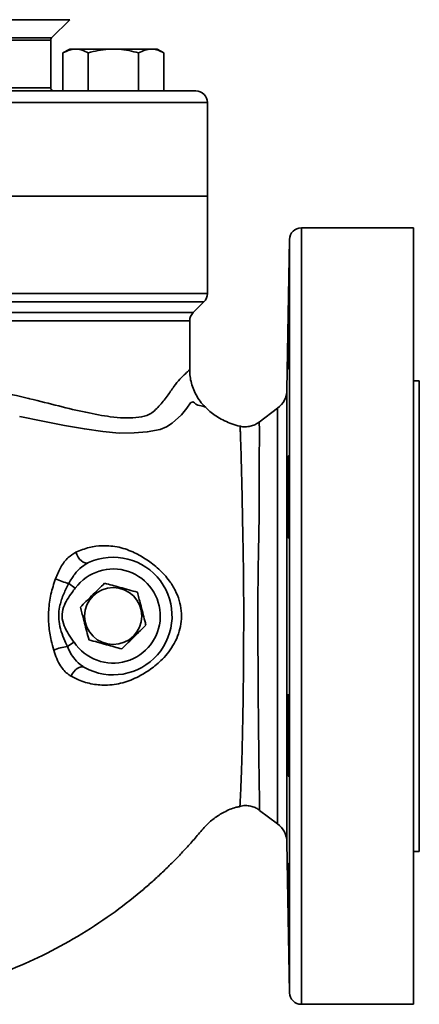
# Model space of a CAD drawing. Units: inches. Extents: x 0.5 to 33.5, y 0.5 to 21.
# Drawn here: x 10 to 10.9, y 9.7 to 11.8 of the extents above; entities that cross this region are included whole.
import ezdxf

# ---------------------------------------------------------------- set-up
doc = ezdxf.new("R2010")
doc.units = ezdxf.units.IN
doc.header["$MEASUREMENT"] = 0

msp = doc.modelspace()

# ---------------------------------------------------------------- linework, layer by layer
at = {"color": 7, "linetype": 'Continuous', "lineweight": 35}
for p, q in [((10.1153, 11.7867), (9.6071, 11.7867)), ((10.0764, 11.7478), (10.1153, 11.7867)), ((9.6071, 11.7478), (10.0764, 11.7478)), ((10.0746, 11.7434), (9.6071, 11.7434)), ((10.0746, 11.6418), (10.0746, 11.7434)), ((10.1148, 11.7243), (10.1004, 11.716)), ((10.1272, 11.7243), (10.1148, 11.7243)), ((10.2076, 11.7243), (10.1272, 11.7243)), ((10.2076, 11.7243), (10.2879, 11.7243)), ((10.3004, 11.7243), (10.2879, 11.7243)), ((10.3147, 11.716), (10.3004, 11.7243)), ((10.1004, 11.6355), (10.1004, 11.716)), ((10.154, 11.6355), (10.154, 11.716)), ((10.2612, 11.6355), (10.2612, 11.716)), ((10.3147, 11.6355), (10.3147, 11.716)), ((10.3825, 11.6355), (9.0446, 11.6355)), ((9.963, 11.6418), (10.0746, 11.6418)), ((10.4071, 11.6105), (9.0446, 11.6105)), ((10.4071, 11.412), (10.4071, 11.6105)), ((9.6071, 11.412), (10.4071, 11.412)), ((9.6071, 11.412), (10.4071, 11.412)), ((10.4071, 11.2049), (10.4071, 11.412)), ((10.8447, 11.3445), (10.6066, 11.3445)), ((10.6066, 11.3445), (10.6066, 10.5195)), ((10.8447, 9.6945), (10.8447, 11.3445)), ((10.5816, 11.3199), (10.576, 11.0001)), ((10.5816, 10.5195), (10.5816, 11.3199)), ((9.0446, 11.2049), (10.4071, 11.2049)), ((10.3997, 11.1872), (9.6071, 11.1872)), ((10.3769, 11.1643), (10.3997, 11.1872)), ((9.0446, 11.1643), (10.3769, 11.1643)), ((10.3696, 11.1467), (9.6071, 11.1467)), ((10.3696, 11.0428), (10.3696, 11.1467)), ((10.8571, 11.0195), (10.8447, 11.0195)), ((10.8571, 11.0195), (10.8571, 10.0195)), ((10.576, 11.0001), (10.576, 10.0389)), ((10.5561, 10.9611), (10.5173, 10.9318)), ((10.5561, 10.0779), (10.5561, 10.9611)), ((10.1267, 10.579), (10.1131, 10.589)), ((10.5816, 9.7191), (10.5816, 10.5195)), ((10.6066, 10.5195), (10.6066, 9.6945)), ((10.1098, 10.4546), (10.1239, 10.464)), ((10.5181, 10.1066), (10.5561, 10.0779)), ((10.576, 10.0389), (10.5816, 9.7191)), ((10.8447, 10.0195), (10.8571, 10.0195)), ((10.6066, 9.6945), (10.8447, 9.6945))]:
    msp.add_line(p, q, dxfattribs=at)
at = {"color": 7, "linetype": 'Continuous', "lineweight": 35, "flags": 128}
for points in [[(10.4018, 10.9642), (10.4011, 10.9644), (10.3977, 10.9654), (10.3869, 10.9677), (10.3826, 10.9697), (10.3795, 10.9724), (10.3776, 10.9743), (10.376, 10.975), (10.3714, 10.9728), (10.3633, 10.9612), (10.3519, 10.9469), (10.3326, 10.9295), (10.3205, 10.9218), (10.307, 10.9162), (10.2796, 10.9109), (10.2514, 10.9087), (10.2199, 10.9084), (10.1853, 10.9113), (10.1459, 10.9171), (10.1036, 10.9247), (10.0574, 10.9338), (10.0086, 10.9434), (10.0086, 10.9434), (10.0086, 10.9434)], [(10.1281, 10.6553), (10.13, 10.65), (10.1326, 10.6449), (10.1359, 10.6405), (10.1396, 10.6368), (10.1436, 10.6341), (10.1476, 10.6326), (10.1514, 10.6322), (10.1549, 10.6331)], [(10.1179, 10.3916), (10.1203, 10.3966), (10.1233, 10.4012), (10.1269, 10.4052), (10.1308, 10.4083), (10.1349, 10.4105), (10.1389, 10.4116), (10.1427, 10.4116), (10.146, 10.4104)]]:
    msp.add_lwpolyline(points, dxfattribs=at)
at = {"color": 7, "linetype": 'Continuous', "lineweight": 35}
msp.add_circle((10.2071, 10.5195), 0.0606, dxfattribs=at)
for centre, radius, start, end in [((10.0808, 11.7434), 0.00625, 135, 180), ((10.0808, 11.6418), 0.00625, 180, 270), ((10.3821, 11.6105), 0.025, 0, 89), ((10.6066, 11.3195), 0.025, 90, 179), ((10.3821, 11.2049), 0.025, 315, 0), ((10.3946, 11.1467), 0.025, 135, 180), ((10.5261, 11.001), 0.05, 307, 359), ((10.2071, 10.5195), 0.125, 240.7575, 114.679), ((10.2071, 10.5195), 0.1, 213.7031, 143.5069), ((10.1271, 10.6755), 0.0876, 241.0189, 260.8291), ((10.1161, 10.3731), 0.0818, 94.4217, 115.502), ((10.5261, 10.038), 0.05, 1, 53), ((10.6066, 9.7195), 0.025, 181, 270)]:
    msp.add_arc(centre, radius, start, end, dxfattribs=at)
for points, knots in [([(10.1004, 11.716), (10.1048, 11.7183), (10.1136, 11.723), (10.1226, 11.7239), (10.1272, 11.7243)], [0, 0, 0, 0, 0.495458, 1, 1, 1, 1]), ([(10.1272, 11.7243), (10.1278, 11.7243), (10.1327, 11.7242), (10.1417, 11.7224), (10.1499, 11.7182), (10.154, 11.716)], [0, 0, 0, 0, 0.070098, 0.530789, 1, 1, 1, 1]), ([(10.154, 11.716), (10.1575, 11.717), (10.1679, 11.7198), (10.1857, 11.7234), (10.2003, 11.724), (10.2076, 11.7243)], [0, 0, 0, 0, 0.197911, 0.596243, 1, 1, 1, 1]), ([(10.2076, 11.7243), (10.2116, 11.7242), (10.2226, 11.724), (10.2406, 11.7214), (10.2543, 11.7178), (10.2612, 11.716)], [0, 0, 0, 0, 0.221577, 0.60851, 1, 1, 1, 1]), ([(10.2612, 11.716), (10.2655, 11.7183), (10.2743, 11.723), (10.2834, 11.7239), (10.2879, 11.7243)], [0, 0, 0, 0, 0.495458, 1, 1, 1, 1]), ([(10.2879, 11.7243), (10.2886, 11.7243), (10.2934, 11.7242), (10.3025, 11.7224), (10.3106, 11.7182), (10.3147, 11.716)], [0, 0, 0, 0, 0.070098, 0.530789, 1, 1, 1, 1]), ([(10.5787, 11.1316), (10.5789, 11.1414), (10.5792, 11.1611), (10.5797, 11.1873), (10.5802, 11.2072), (10.5805, 11.2186), (10.5807, 11.2202), (10.5808, 11.2117), (10.5807, 11.1943), (10.5804, 11.1698), (10.58, 11.1409), (10.5796, 11.1111), (10.5791, 11.0835), (10.5785, 11.0613), (10.5781, 11.0471), (10.5778, 11.0424), (10.5777, 11.0478), (10.5777, 11.0626), (10.578, 11.0851), (10.5784, 11.1095), (10.5786, 11.1254), (10.5787, 11.1316)], [0, 0, 0, 0, 0.0537, 0.107401, 0.161101, 0.214795, 0.268483, 0.322164, 0.375843, 0.429522, 0.483205, 0.536895, 0.590592, 0.644292, 0.697992, 0.751685, 0.805369, 0.859045, 0.91272, 0.9664, 1, 1, 1, 1]), ([(9.0446, 10.9485), (9.0523, 10.9499), (9.0757, 10.9541), (9.1219, 10.9657), (9.1832, 10.9809), (9.2522, 10.9972), (9.3243, 11.0119), (9.3988, 11.0241), (9.4749, 11.0333), (9.5481, 11.0387), (9.6176, 11.0398), (9.6824, 11.0374), (9.7466, 11.0323), (9.8148, 11.0241), (9.8861, 11.0125), (9.9591, 10.9978), (10.0059, 10.987), (10.0502, 10.9762), (10.0923, 10.9655), (10.1498, 10.9517), (10.195, 10.9434), (10.2297, 10.94), (10.2557, 10.9408), (10.2734, 10.9431), (10.2899, 10.9507), (10.3049, 10.9652), (10.322, 10.9865), (10.3364, 11.008), (10.35, 11.025), (10.3612, 11.0351), (10.3684, 11.0422), (10.369, 11.0426), (10.3693, 11.0428)], [0, 0, 0, 0, 0.018935, 0.057038, 0.100827, 0.144734, 0.188515, 0.230579, 0.272758, 0.314797, 0.349533, 0.384434, 0.419354, 0.454117, 0.497765, 0.541545, 0.585211, 0.58661, 0.628899, 0.671289, 0.713518, 0.738747, 0.76402, 0.789213, 0.795498, 0.822206, 0.849102, 0.875941, 0.90257, 0.936417, 0.97038, 1, 1, 1, 1]), ([(10.4018, 10.9643), (10.3984, 10.968), (10.3912, 10.9757), (10.3829, 10.9891), (10.3764, 11.0033), (10.3721, 11.0177), (10.3698, 11.0309), (10.3697, 11.0393), (10.3697, 11.0428)], [0, 0, 0, 0, 0.175065, 0.361612, 0.540589, 0.712665, 0.878128, 1, 1, 1, 1]), ([(10.4767, 10.923), (10.4766, 10.923), (10.4704, 10.9239), (10.4541, 10.9293), (10.4305, 10.9405), (10.4119, 10.9539), (10.4039, 10.9626), (10.4021, 10.9645)], [0, 0, 0, 0, 0.003131, 0.215195, 0.591335, 0.90787, 1, 1, 1, 1]), ([(10.4762, 10.1153), (10.4762, 10.1156), (10.4763, 10.1161), (10.4765, 10.1205), (10.4769, 10.1277), (10.4774, 10.1378), (10.4779, 10.1505), (10.4786, 10.1658), (10.4793, 10.1837), (10.48, 10.2041), (10.4806, 10.2265), (10.4813, 10.251), (10.4819, 10.2776), (10.4824, 10.3061), (10.4829, 10.3361), (10.4833, 10.3675), (10.4837, 10.4003), (10.484, 10.4339), (10.4841, 10.4678), (10.4842, 10.5019), (10.4843, 10.5365), (10.4841, 10.5713), (10.4838, 10.6057), (10.4834, 10.6398), (10.4828, 10.6734), (10.4819, 10.7142), (10.4811, 10.7601), (10.4803, 10.8005), (10.4796, 10.8298), (10.479, 10.8504), (10.4785, 10.8689), (10.478, 10.8848), (10.4775, 10.898), (10.4772, 10.9086), (10.4769, 10.9165), (10.4767, 10.9212), (10.4766, 10.9232), (10.4766, 10.9228), (10.4766, 10.9227)], [0, 0, 0, 0, 0.0252159, 0.0515897, 0.078761, 0.1059328, 0.132448, 0.1589636, 0.1862562, 0.2135491, 0.240158, 0.2667669, 0.2941437, 0.3215204, 0.3485586, 0.3755966, 0.4034417, 0.4312866, 0.4581527, 0.4850188, 0.5126585, 0.5402987, 0.5679143, 0.59553, 0.6239676, 0.6523981, 0.7015605, 0.7520089, 0.7785232, 0.8050377, 0.8323282, 0.8596186, 0.8862294, 0.9128402, 0.9402385, 0.967637, 0.9941294, 1, 1, 1, 1]), ([(10.5173, 10.9318), (10.515, 10.9302), (10.5099, 10.9266), (10.5007, 10.9231), (10.4901, 10.9215), (10.4818, 10.9215), (10.4774, 10.9228), (10.4767, 10.923)], [0, 0, 0, 0, 0.194564, 0.435463, 0.68084, 0.946746, 1, 1, 1, 1]), ([(10.5174, 10.9317), (10.5174, 10.9317), (10.5174, 10.9322), (10.5174, 10.9301), (10.5174, 10.9254), (10.5175, 10.9176), (10.5175, 10.9069), (10.5175, 10.8934), (10.5174, 10.8774), (10.5174, 10.8589), (10.5173, 10.8377), (10.5173, 10.8143), (10.5172, 10.7891), (10.517, 10.762), (10.5169, 10.733), (10.5166, 10.7025), (10.516, 10.6712), (10.5153, 10.6392), (10.5148, 10.6062), (10.5145, 10.5722), (10.5143, 10.5377), (10.5143, 10.5027), (10.5144, 10.4675), (10.5146, 10.4326), (10.5148, 10.3985), (10.515, 10.3652), (10.5152, 10.3326), (10.5155, 10.3017), (10.5158, 10.2727), (10.5161, 10.2457), (10.5164, 10.2203), (10.5167, 10.1972), (10.517, 10.1766), (10.5172, 10.1584), (10.5175, 10.1426), (10.5177, 10.1296), (10.5179, 10.1194), (10.518, 10.1121), (10.5181, 10.1075), (10.5181, 10.107), (10.5181, 10.1067)], [0, 0, 0, 0, 0.005091, 0.032298, 0.058878, 0.085458, 0.112815, 0.140171, 0.166686, 0.1932, 0.220492, 0.247784, 0.274183, 0.300582, 0.327767, 0.354948, 0.380818, 0.406692, 0.43326, 0.459827, 0.486653, 0.513478, 0.541062, 0.568647, 0.595686, 0.622726, 0.650577, 0.678428, 0.705035, 0.731642, 0.759027, 0.786412, 0.812923, 0.839434, 0.866724, 0.894013, 0.920389, 0.946765, 0.973915, 1, 1, 1, 1]), ([(10.5787, 10.8349), (10.5789, 10.8412), (10.5792, 10.8537), (10.5797, 10.8616), (10.5802, 10.8599), (10.5805, 10.8484), (10.5807, 10.8284), (10.5808, 10.8021), (10.5807, 10.7725), (10.5804, 10.7431), (10.58, 10.7169), (10.5796, 10.6972), (10.5791, 10.6859), (10.5785, 10.6845), (10.5781, 10.6931), (10.5778, 10.7107), (10.5777, 10.7353), (10.5777, 10.7642), (10.578, 10.794), (10.5784, 10.8183), (10.5786, 10.8303), (10.5787, 10.8349)], [0, 0, 0, 0, 0.0537, 0.107401, 0.161101, 0.214795, 0.268483, 0.322164, 0.375843, 0.429522, 0.483205, 0.536895, 0.590592, 0.644292, 0.697992, 0.751685, 0.805369, 0.859045, 0.91272, 0.9664, 1, 1, 1, 1]), ([(10.0846, 10.5989), (10.0881, 10.6073), (10.0951, 10.6242), (10.1102, 10.6443), (10.1224, 10.6518), (10.1281, 10.6553)], [0, 0, 0, 0, 0.350979, 0.698443, 1, 1, 1, 1]), ([(10.1281, 10.6553), (10.1375, 10.659), (10.1562, 10.6664), (10.1874, 10.67), (10.2202, 10.667), (10.2468, 10.6572), (10.265, 10.6474), (10.2777, 10.6397), (10.2912, 10.6302), (10.3038, 10.6197), (10.3159, 10.6075), (10.328, 10.5927), (10.3392, 10.5745), (10.3479, 10.5531), (10.3523, 10.5307), (10.3523, 10.5084), (10.348, 10.4869), (10.342, 10.4714), (10.3344, 10.4569), (10.3255, 10.4433), (10.3125, 10.4283), (10.2991, 10.416), (10.2859, 10.4059), (10.273, 10.3977), (10.2541, 10.3871), (10.2281, 10.3764), (10.1933, 10.3713), (10.16, 10.3747), (10.1355, 10.3823), (10.1217, 10.3896), (10.1179, 10.3916)], [0, 0, 0, 0, 0.050406, 0.100883, 0.170091, 0.239377, 0.268701, 0.297905, 0.322032, 0.346156, 0.369098, 0.392046, 0.421822, 0.45159, 0.480405, 0.509212, 0.536877, 0.564562, 0.573019, 0.6002, 0.627373, 0.650992, 0.674608, 0.699112, 0.723649, 0.794807, 0.865857, 0.922176, 0.978431, 1, 1, 1, 1]), ([(10.1549, 10.6331), (10.1499, 10.6303), (10.139, 10.6241), (10.1245, 10.6088), (10.117, 10.5957), (10.1131, 10.589)], [0, 0, 0, 0, 0.289295, 0.635457, 1, 1, 1, 1]), ([(10.0809, 10.4469), (10.079, 10.4538), (10.0744, 10.4706), (10.0698, 10.4993), (10.0695, 10.5326), (10.074, 10.5666), (10.0811, 10.588), (10.0846, 10.5989)], [0, 0, 0, 0, 0.1407287, 0.345731, 0.5581644, 0.7751656, 1, 1, 1, 1]), ([(10.1131, 10.589), (10.1093, 10.5816), (10.1016, 10.5668), (10.0941, 10.5454), (10.0912, 10.5255), (10.0917, 10.5066), (10.0963, 10.4867), (10.1031, 10.4691), (10.108, 10.4586), (10.1098, 10.4546)], [0, 0, 0, 0, 0.177925, 0.35508, 0.477492, 0.599831, 0.753244, 0.907184, 1, 1, 1, 1]), ([(10.1888, 10.5893), (10.1844, 10.5849), (10.1754, 10.576), (10.162, 10.5629), (10.1492, 10.5503), (10.1414, 10.5425), (10.1375, 10.5386)], [0, 0, 0, 0, 0.2646043, 0.5349465, 0.7653425, 1, 1, 1, 1]), ([(10.2584, 10.5702), (10.2524, 10.5719), (10.2402, 10.5752), (10.2221, 10.5802), (10.2048, 10.585), (10.1942, 10.5879), (10.1888, 10.5893)], [0, 0, 0, 0, 0.264604, 0.534946, 0.765342, 1, 1, 1, 1]), ([(10.1267, 10.579), (10.1243, 10.5758), (10.1184, 10.5679), (10.1092, 10.5548), (10.1007, 10.538), (10.0972, 10.5184), (10.1022, 10.4985), (10.1123, 10.4808), (10.12, 10.4696), (10.1239, 10.464)], [0, 0, 0, 0, 0.091241, 0.232114, 0.372197, 0.527981, 0.682863, 0.840997, 1, 1, 1, 1]), ([(10.2766, 10.5004), (10.2759, 10.5033), (10.2736, 10.512), (10.2697, 10.5269), (10.2643, 10.5475), (10.2606, 10.5618), (10.2584, 10.5702)], [0, 0, 0, 0, 0.130383, 0.379984, 0.635685, 1, 1, 1, 1]), ([(10.1375, 10.5386), (10.1397, 10.5303), (10.1433, 10.5161), (10.1487, 10.4955), (10.1526, 10.4806), (10.1549, 10.4718), (10.1557, 10.4688)], [0, 0, 0, 0, 0.364313, 0.613604, 0.869617, 1, 1, 1, 1]), ([(10.2253, 10.4497), (10.2297, 10.4541), (10.2387, 10.463), (10.2521, 10.4761), (10.2649, 10.4887), (10.2727, 10.4965), (10.2766, 10.5004)], [0, 0, 0, 0, 0.264604, 0.534946, 0.765342, 1, 1, 1, 1]), ([(10.1557, 10.4688), (10.1617, 10.4672), (10.1739, 10.4638), (10.192, 10.4588), (10.2093, 10.4541), (10.2199, 10.4511), (10.2253, 10.4497)], [0, 0, 0, 0, 0.264604, 0.534946, 0.765342, 1, 1, 1, 1]), ([(10.1179, 10.3916), (10.1159, 10.3929), (10.1075, 10.3981), (10.0966, 10.4106), (10.0867, 10.4289), (10.0828, 10.4408), (10.0809, 10.4469)], [0, 0, 0, 0, 0.113015, 0.490886, 0.741195, 1, 1, 1, 1]), ([(10.1098, 10.4546), (10.112, 10.4499), (10.1165, 10.4404), (10.1266, 10.426), (10.1368, 10.416), (10.1443, 10.4115), (10.146, 10.4104)], [0, 0, 0, 0, 0.259819, 0.525671, 0.893355, 1, 1, 1, 1]), ([(10.5787, 10.3535), (10.5789, 10.3525), (10.5792, 10.3506), (10.5797, 10.3355), (10.5802, 10.3133), (10.5805, 10.2855), (10.5807, 10.2556), (10.5808, 10.2269), (10.5807, 10.2026), (10.5804, 10.1854), (10.58, 10.1773), (10.5796, 10.1792), (10.5791, 10.1909), (10.5785, 10.211), (10.5781, 10.2374), (10.5778, 10.267), (10.5777, 10.2964), (10.5777, 10.3225), (10.578, 10.342), (10.5784, 10.3521), (10.5786, 10.3531), (10.5787, 10.3535)], [0, 0, 0, 0, 0.0537, 0.107401, 0.161101, 0.214795, 0.268483, 0.322164, 0.375843, 0.429522, 0.483205, 0.536895, 0.590592, 0.644292, 0.697992, 0.751685, 0.805369, 0.859045, 0.91272, 0.9664, 1, 1, 1, 1]), ([(9.6645, 9.6965), (9.6676, 9.6965), (9.697, 9.6972), (9.7526, 9.7043), (9.8307, 9.7181), (9.9074, 9.7385), (9.9832, 9.7648), (10.0584, 9.7979), (10.1323, 9.8379), (10.202, 9.8835), (10.2529, 9.9229), (10.2869, 9.9522), (10.307, 9.9706), (10.3275, 9.9902), (10.3468, 10.0098), (10.3657, 10.0301), (10.3841, 10.0506), (10.4011, 10.0721), (10.4211, 10.0902), (10.4432, 10.1036), (10.462, 10.1122), (10.4736, 10.1142), (10.4763, 10.1147)], [0, 0, 0, 0, 0.0096976, 0.0942162, 0.1786441, 0.2628439, 0.3476554, 0.4349487, 0.5249482, 0.6159714, 0.700628, 0.7305476, 0.7594675, 0.7877794, 0.8211594, 0.8472849, 0.8765368, 0.9088921, 0.9348379, 0.9622546, 0.9913208, 1, 1, 1, 1]), ([(10.4762, 10.1153), (10.4762, 10.1153), (10.4762, 10.1152), (10.4762, 10.1153), (10.4762, 10.1153)], [0, 0, 0, 0, 0.040821, 1, 1, 1, 1]), ([(10.4763, 10.1151), (10.4781, 10.1156), (10.4838, 10.1171), (10.4932, 10.1169), (10.5036, 10.1146), (10.5119, 10.1111), (10.5163, 10.1079), (10.518, 10.1066)], [0, 0, 0, 0, 0.130758, 0.394606, 0.633758, 0.852807, 1, 1, 1, 1]), ([(10.5181, 10.1067), (10.5181, 10.1066), (10.5181, 10.1066), (10.5181, 10.1066), (10.5181, 10.1066)], [0, 0, 0, 0, 0.939837, 1, 1, 1, 1]), ([(10.5787, 9.9693), (10.5789, 9.9617), (10.5792, 9.9464), (10.5797, 9.9172), (10.5802, 9.8874), (10.5805, 9.8597), (10.5807, 9.8375), (10.5808, 9.8231), (10.5807, 9.8183), (10.5804, 9.8235), (10.58, 9.8381), (10.5796, 9.8606), (10.5791, 9.8883), (10.5785, 9.9183), (10.5781, 9.9469), (10.5778, 9.9712), (10.5777, 9.9882), (10.5777, 9.9962), (10.578, 9.994), (10.5784, 9.9839), (10.5786, 9.9734), (10.5787, 9.9693)], [0, 0, 0, 0, 0.0537, 0.107401, 0.161101, 0.214795, 0.268483, 0.322164, 0.375843, 0.429522, 0.483205, 0.536895, 0.590592, 0.644292, 0.697992, 0.751685, 0.805369, 0.859045, 0.91272, 0.9664, 1, 1, 1, 1])]:
    msp.add_open_spline(points, degree=3, knots=knots, dxfattribs=at)

doc.saveas('drawing.dxf')
